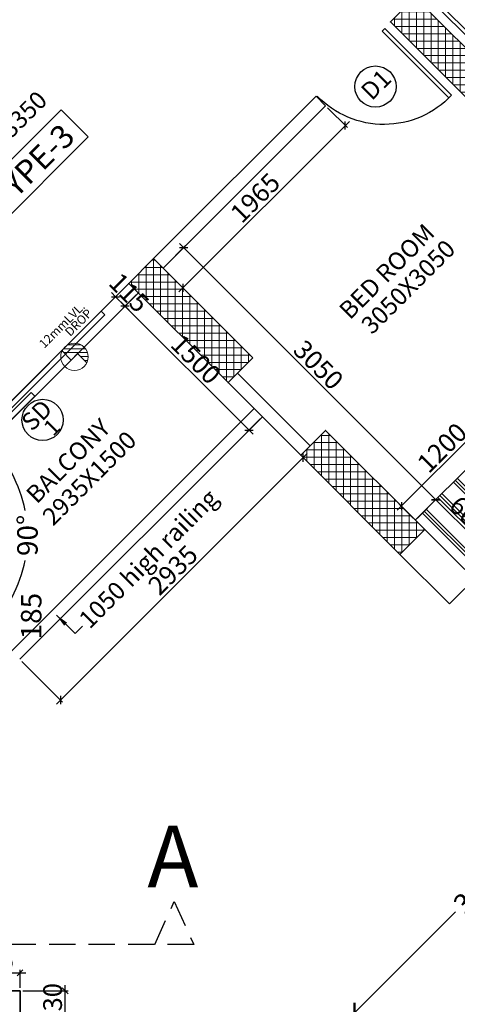
# Model space of a CAD drawing. Extents: x 2169506 to 2739449, y -733801 to -445873.
# Drawn here: x 2202900 to 2206643, y -470783 to -462355 of the extents above; entities that cross this region are included whole.
import ezdxf

# ---------------------------------------------------------------- set-up
doc = ezdxf.new("R2010")
doc.units = 0
doc.header["$LTSCALE"] = 450
doc.header["$MEASUREMENT"] = 0
doc.header["$PDMODE"] = 35
doc.linetypes.add('DASHED', pattern=[0.75, 0.5, -0.25])
doc.layers.get('0').update_dxf_attribs({"linetype": 'CONTINUOUS'})
doc.layers.get('DEFPOINTS').update_dxf_attribs({"linetype": 'CONTINUOUS'})
for name, color, linetype, lineweight in [('12MM DRO', 1, 'CONTINUOUS', 20), ('COL', 6, 'CONTINUOUS', 35), ('COLUMN HATCH', 9, 'CONTINUOUS', 5), ('S-COLUMN', 5, 'CONTINUOUS', 30), ('sec .line', 31, 'CONTINUOUS', 30), ('WALL', 1, 'CONTINUOUS', 35), ('work dim', 7, 'CONTINUOUS', 18)]:
    doc.layers.add(name, color=color, linetype=linetype, lineweight=lineweight)
for name, color, linetype in [('BAL', 7, 'CONTINUOUS'), ('DIM', 5, 'CONTINUOUS'), ('DOOR', 42, 'CONTINUOUS'), ('DW', 120, 'CONTINUOUS'), ('HATCH', 9, 'CONTINUOUS'), ('TEXT', 3, 'CONTINUOUS'), ('WIN', 140, 'CONTINUOUS')]:
    doc.layers.add(name, color=color, linetype=linetype)
doc.styles.add('d', font='GOTHIC.TTF')
doc.styles.add('R200', font='ROMANT.SHX', dxfattribs={"height": 200})
doc.styles.add('WORK', font='swissc.ttf')
doc.dimstyles.new('150', dxfattribs={"dimtxt": 150, "dimasz": 110, "dimexe": 0.18, "dimexo": 0.0625, "dimgap": 40, "dimtad": 0, "dimdec": 1, "dimzin": 12, "dimdsep": 46, "dimtxsty": 'd', "dimblk1": 'ARCHTICK', "dimblk2": 'ARCHTICK', "dimsah": 1, "dimcen": 0.09, "dimclrd": 256, "dimclre": 9, "dimclrt": 1, "dimadec": 0, "dimazin": 0, "dimtfac": 1, "dimtdec": 1, "dimtmove": 2, "dimatfit": 3, "dimfxl": 1, "dimtolj": 1, "dimtzin": 0, "dimlwd": -1, "dimlwe": 13, "dimarcsym": 0})
doc.dimstyles.new('175', dxfattribs={"dimtxt": 175, "dimasz": 125, "dimexe": 0.18, "dimexo": 0.0625, "dimgap": 40, "dimtad": 0, "dimdec": 1, "dimzin": 12, "dimdsep": 46, "dimtxsty": 'd', "dimblk1": 'ARCHTICK', "dimblk2": 'ARCHTICK', "dimsah": 1, "dimcen": 0.09, "dimclrd": 256, "dimclre": 9, "dimclrt": 256, "dimadec": 0, "dimazin": 0, "dimtfac": 1, "dimtdec": 1, "dimtmove": 2, "dimatfit": 3, "dimfxl": 1, "dimtolj": 1, "dimtzin": 0, "dimlwd": -1, "dimlwe": 13, "dimarcsym": 0})
doc.dimstyles.new('WORKING', dxfattribs={"dimscale": 0, "dimtxt": 160, "dimasz": 50, "dimexe": 25, "dimexo": 25, "dimgap": 25, "dimtad": 1, "dimtoh": 1, "dimdec": 0, "dimzin": 0, "dimdsep": 46, "dimtxsty": 'WORK', "dimblk1": 'OBLIQUE', "dimblk2": 'OBLIQUE', "dimsah": 1, "dimcen": 0.09, "dimdle": 50, "dimclrd": 256, "dimclre": 256, "dimclrt": 5, "dimadec": 0, "dimazin": 0, "dimtfac": 1, "dimtdec": 0, "dimtix": 1, "dimtmove": 1, "dimatfit": 0, "dimfxl": 50, "dimtolj": 1, "dimtzin": 0, "dimarcsym": 0})
pattern_1 = [(90, (-8013019.35, 780149.456), (-62.5, 1e-14), []), (180, (-8013019.35, 780149.456), (-1e-14, -62.5), [])]

# ---------------------------------------------------------------- blocks, each defined once
blk = doc.blocks.new('_ARCHTICK')
at = {"color": 0, "linetype": 'ByBlock', "const_width": 0.15}
blk.add_lwpolyline([(-0.5, -0.5), (0.5, 0.5)], dxfattribs=at)
blk = doc.blocks.new('*D320')
at = {"layer": 'DEFPOINTS', "color": 0, "transparency": 16777216}
for p in [(2207920.4, -468699.5), (2207920.4, -468699.5), (2205763.8, -470856.2)]:
    blk.add_point(p, dxfattribs=at)
at = {"layer": 'DIM', "transparency": 16777216}
for p, q in [((2207920.4, -468699.5), (2207055.5, -469564.4)), ((2205763.8, -470856.2), (2206628.7, -469991.3))]:
    blk.add_line(p, q, dxfattribs=at)
at = {"layer": 'DIM', "color": 9, "lineweight": 13, "transparency": 16777216}
for p, q in [((2207920.5, -468699.5), (2207920.6, -468699.6)), ((2205763.8, -470856.2), (2205763.9, -470856.3))]:
    blk.add_line(p, q, dxfattribs=at)
at = {"layer": 'DIM', "transparency": 16777216, "xscale": 125, "yscale": 125, "zscale": 125}
for p, rotation in [((2207920.4, -468699.5), 44.99999999903196), ((2205763.8, -470856.2), 224.999999999032)]:
    blk.add_blockref('_ARCHTICK', p, dxfattribs=dict(at, rotation=rotation))
at = {"layer": 'DIM', "transparency": 16777216, "insert": (2206842.1, -469777.8), "char_height": 175, "attachment_point": 5, "rotation": 45, "style": 'd'}
blk.add_mtext('\\A1;3050', dxfattribs=at)
blk = doc.blocks.new('*D339')
at = {"layer": 'DEFPOINTS', "color": 0, "transparency": 16777216}
for p in [(2208098.6, -452274.8), (2191349.1, -466009.2), (2191553.3, -468667.5), (2191348.8, -469021.6), (2191348.8, -469021.6)]:
    blk.add_point(p, dxfattribs=at)
at = {"layer": 'DIM', "transparency": 16777216}
blk.add_arc((2191348.8, -469021.6), 408.8, 44.99497, 89.99497, dxfattribs=at)
at = {"layer": 'DIM', "transparency": 16777216, "xscale": 125, "yscale": 125, "zscale": 125}
for p, rotation in [((2191348.8, -468612.7), 179.9949740810507), ((2191637.9, -468732.5), 314.9949740817958)]:
    blk.add_blockref('_ARCHTICK', p, dxfattribs=dict(at, rotation=rotation))
at = {"layer": 'DIM', "transparency": 16777216, "insert": (2191601, -468412.9), "char_height": 175, "attachment_point": 5, "rotation": 337.49497, "style": 'd'}
blk.add_mtext('\\A1;45°', dxfattribs=at)
blk = doc.blocks.new('*D345')
at = {"layer": 'DEFPOINTS', "color": 0, "transparency": 16777216}
for p in [(2208095.9, -452272.1), (2191744, -468916), (2191349, -469021.8), (2191349.1, -469021.8), (2194361.5, -469021.5)]:
    blk.add_point(p, dxfattribs=at)
at = {"layer": 'DIM', "transparency": 16777216}
blk.add_arc((2191349.1, -469021.8), 408.8, 0.00503, 45.00503, dxfattribs=at)
at = {"layer": 'DIM', "transparency": 16777216, "xscale": 125, "yscale": 125, "zscale": 125}
for p, rotation in [((2191638.1, -468732.7), 135.0050259167044), ((2191757.9, -469021.8), 270.0050259174549)]:
    blk.add_blockref('_ARCHTICK', p, dxfattribs=dict(at, rotation=rotation))
at = {"layer": 'DIM', "transparency": 16777216, "insert": (2191957.7, -468769.6), "char_height": 175, "attachment_point": 5, "rotation": 292.50503, "style": 'd'}
blk.add_mtext('\\A1;45°', dxfattribs=at)
blk = doc.blocks.new('*D348')
at = {"layer": 'DEFPOINTS', "color": 0, "transparency": 16777216}
for p in [(2202437.9, -467367.7), (2202662.6, -467367.7), (2202437.9, -467552.7)]:
    blk.add_point(p, dxfattribs=at)
at = {"layer": 'DIM', "color": 9, "lineweight": 13, "transparency": 16777216}
for p, q in [((2202438, -467367.7), (2202662.8, -467367.7)), ((2202438, -467552.7), (2202662.8, -467552.7))]:
    blk.add_line(p, q, dxfattribs=at)
at = {"layer": 'DIM', "transparency": 16777216}
blk.add_line((2202662.6, -467552.7), (2202662.6, -467367.7), dxfattribs=at)
at = {"layer": 'DIM', "transparency": 16777216, "xscale": 125, "yscale": 125, "zscale": 125}
for p, rotation in [((2202662.6, -467367.7), 90), ((2202662.6, -467552.7), 270)]:
    blk.add_blockref('_ARCHTICK', p, dxfattribs=dict(at, rotation=rotation))
at = {"layer": 'DIM', "transparency": 16777216, "insert": (2202998.5, -467460.2), "char_height": 175, "attachment_point": 5, "rotation": 90, "style": 'd'}
blk.add_mtext('\\A1;185', dxfattribs=at)
blk = doc.blocks.new('*D350')
at = {"layer": 'DEFPOINTS', "color": 0, "transparency": 16777216}
for p in [(2212216.1, -456392.3), (2201920.6, -466850.4), (2202927.7, -467060.7), (2201146.4, -467462.1), (2202900, -467829.8)]:
    blk.add_point(p, dxfattribs=at)
at = {"layer": 'DIM', "transparency": 16777216}
for start, end in [(10.94767, 45), (315, 349.05233)]:
    blk.add_arc((2201839.3, -466769.1), 1126.8, start, end, dxfattribs=at)
at = {"layer": 'DIM', "transparency": 16777216, "xscale": 125, "yscale": 125, "zscale": 125}
for p, rotation in [((2202636.1, -465972.3), 134.9999999989437), ((2202636.1, -467565.8), 224.9999999999041)]:
    blk.add_blockref('_ARCHTICK', p, dxfattribs=dict(at, rotation=rotation))
at = {"layer": 'DIM', "transparency": 16777216, "insert": (2202966.1, -466769.1), "char_height": 175, "attachment_point": 5, "rotation": 90, "style": 'd'}
blk.add_mtext('\\A1;90°', dxfattribs=at)
blk = doc.blocks.new('A$C32A556BB')
at = {"layer": 'DOOR'}
for p, q in [((0, 30), (749.5, 30)), ((0, 0), (0, 30)), ((0, 0), (750, 0))]:
    blk.add_line(p, q, dxfattribs=at)
blk.add_arc((13.4, 22.9), 736.9, 358.22239, 91.04296, dxfattribs=at)
blk = doc.blocks.new('A$C45673574')
at = {"layer": '12MM DRO'}
for p, q in [((78.1, 110.5), (78.1, 0)), ((78.1, 82.4), (97.4, 101.6)), ((0, -89.5), (143.2, 53.7)), ((0, 0), (0, -110.5)), ((0, 0), (78.1, 0)), ((20.6, -115.7), (154.8, 18.4)), ((78.1, 35.5), (123.7, 81.1)), ((70.8, -112.5), (152, -31.2))]:
    blk.add_line(p, q, dxfattribs=at)
blk.add_circle((39.1, 0), 117.2, dxfattribs=at)
blk = doc.blocks.new('A$C14420E7B')
at = {"layer": 'COLUMN HATCH'}
h = blk.add_hatch(dxfattribs=at)
h.set_pattern_fill('ANSI37', color=256, scale=500, angle=45, style=0)
h.set_pattern_definition(pattern_1)
h.paths.add_polyline_path([(27306.4, 18928.3), (28013.5, 18221.2), (28225.7, 18433.3), (27518.6, 19140.4)])
h = blk.add_hatch(dxfattribs=at)
h.set_pattern_fill('ANSI37', color=256, scale=500, angle=45, style=0)
h.set_pattern_definition(pattern_1)
h.paths.add_polyline_path([(26129.1, 16053.9), (25280.6, 16902.4), (25068.4, 16690.3), (25917, 15841.8)])
h = blk.add_hatch(dxfattribs=at)
h.set_pattern_fill('ANSI37', color=256, scale=500, angle=45, style=0)
h.set_pattern_definition(pattern_1)
h.paths.add_polyline_path([(27599.9, 14583.1), (26751.4, 15431.6), (26539.2, 15219.5), (27387.7, 14371)])
at = {"layer": 'S-COLUMN', "color": 6, "linetype": 'Continuous', "lineweight": 35, "ltscale": 1000}
for points in [[(28013.5, 18221.2), (28225.7, 18433.3), (27518.6, 19140.4), (27306.4, 18928.3)], [(26129.1, 16053.9), (25917, 15841.8), (25068.4, 16690.3), (25280.6, 16902.4)], [(27599.9, 14583.1), (27387.7, 14371), (26539.2, 15219.5), (26751.4, 15431.6)]]:
    blk.add_lwpolyline(points, close=True, dxfattribs=at)
blk = doc.blocks.new('_Oblique')
at = {"color": 0, "linetype": 'ByBlock', "lineweight": -2}
blk.add_line((-0.5, -0.5), (0.5, 0.5), dxfattribs=at)
blk = doc.blocks.new('*D1358')
at = {"layer": 'DEFPOINTS', "color": 0, "transparency": 16777216}
for p in [(2202902.9, -470667.7), (2203288.6, -470667.7), (2202902.9, -470897.7)]:
    blk.add_point(p, dxfattribs=at)
at = {"layer": 'work dim', "lineweight": -2, "transparency": 16777216}
for p, q in [((2202927.9, -470667.7), (2203313.6, -470667.7)), ((2203288.6, -470667.7), (2203288.6, -470617.7)), ((2203288.6, -470897.7), (2203288.6, -470667.7)), ((2202927.9, -470897.7), (2203313.6, -470897.7)), ((2203288.6, -470897.7), (2203288.6, -470947.7))]:
    blk.add_line(p, q, dxfattribs=at)
at = {"layer": 'work dim', "lineweight": -2, "transparency": 16777216, "xscale": 50, "yscale": 50, "zscale": 50}
for p, rotation in [((2203288.6, -470667.7), 270), ((2203288.6, -470897.7), 90)]:
    blk.add_blockref('_Oblique', p, dxfattribs=dict(at, rotation=rotation))
at = {"layer": 'work dim', "color": 5, "transparency": 16777216, "insert": (2203181.4, -470782.7), "char_height": 160, "attachment_point": 5, "rotation": 90, "style": 'WORK'}
blk.add_mtext('\\A1;230', dxfattribs=at)
blk = doc.blocks.new('*D1525')
at = {"layer": 'DEFPOINTS', "color": 0, "transparency": 16777216}
for p in [(2204126.8, -464481.6), (2206458.3, -466463.5), (2206283.5, -466638.3)]:
    blk.add_point(p, dxfattribs=at)
at = {"layer": 'work dim', "lineweight": -2, "transparency": 16777216}
for p, q in [((2204144.5, -464463.9), (2204319.3, -464289.2)), ((2204266.2, -464271.5), (2206493.6, -466498.9)), ((2206301.2, -466620.6), (2206475.9, -466445.8))]:
    blk.add_line(p, q, dxfattribs=at)
at = {"layer": 'work dim', "lineweight": -2, "transparency": 16777216, "xscale": 50, "yscale": 50, "zscale": 50}
for p, rotation in [((2204301.6, -464306.8), 135.0000000001113), ((2206458.3, -466463.5), 315.0000000001113)]:
    blk.add_blockref('_Oblique', p, dxfattribs=dict(at, rotation=rotation))
at = {"layer": 'work dim', "color": 5, "transparency": 16777216, "insert": (2205455.6, -465309.5), "char_height": 160, "attachment_point": 5, "rotation": 315, "style": 'WORK'}
blk.add_mtext('\\A1;3050', dxfattribs=at)
blk = doc.blocks.new('*D1526')
at = {"layer": 'DEFPOINTS', "color": 0, "transparency": 16777216}
for p in [(2206283.5, -466638.3), (2206882.5, -466887.8), (2206707.8, -467062.5)]:
    blk.add_point(p, dxfattribs=at)
at = {"layer": 'work dim', "lineweight": -2, "transparency": 16777216}
for p, q in [((2206301.2, -466620.6), (2206475.9, -466445.8)), ((2206422.9, -466428.2), (2206917.9, -466923.1)), ((2206725.4, -467044.9), (2206900.2, -466870.1))]:
    blk.add_line(p, q, dxfattribs=at)
at = {"layer": 'work dim', "lineweight": -2, "transparency": 16777216, "xscale": 50, "yscale": 50, "zscale": 50}
for p, rotation in [((2206458.3, -466463.5), 135.0000000001113), ((2206882.5, -466887.8), 315.0000000001113)]:
    blk.add_blockref('_Oblique', p, dxfattribs=dict(at, rotation=rotation))
at = {"layer": 'work dim', "color": 5, "transparency": 16777216, "insert": (2206746.1, -466599.9), "char_height": 160, "attachment_point": 5, "rotation": 315, "style": 'WORK'}
blk.add_mtext('\\A1;600', dxfattribs=at)
blk = doc.blocks.new('*D1528')
at = {"layer": 'DEFPOINTS', "color": 0, "transparency": 16777216}
for p in [(2207012.9, -465670.6), (2207132, -465789.8), (2206283.5, -466638.3)]:
    blk.add_point(p, dxfattribs=at)
at = {"layer": 'work dim', "lineweight": -2, "transparency": 16777216}
for p, q in [((2206129, -466554.5), (2207048.2, -465635.2)), ((2207114.3, -465772.1), (2206995.2, -465652.9)), ((2206265.8, -466620.6), (2206146.6, -466501.4))]:
    blk.add_line(p, q, dxfattribs=at)
at = {"layer": 'work dim', "lineweight": -2, "transparency": 16777216, "xscale": 50, "yscale": 50, "zscale": 50}
for p, rotation in [((2207012.9, -465670.6), 44.99999999988871), ((2206164.3, -466519.1), 224.9999999998887)]:
    blk.add_blockref('_Oblique', p, dxfattribs=dict(at, rotation=rotation))
at = {"layer": 'work dim', "color": 5, "transparency": 16777216, "insert": (2206512.8, -466019), "char_height": 160, "attachment_point": 5, "rotation": 45, "style": 'WORK'}
blk.add_mtext('\\A1;1200', dxfattribs=at)
blk = doc.blocks.new('*D2981')
at = {"layer": 'DEFPOINTS', "color": 0, "transparency": 16777216}
for p in [(2205516.3, -463092.1), (2205684.8, -463260.7), (2204126.8, -464481.6)]:
    blk.add_point(p, dxfattribs=at)
at = {"layer": 'work dim', "lineweight": -2, "transparency": 16777216}
for p, q in [((2205534, -463109.8), (2205702.5, -463278.3)), ((2204260, -464685.5), (2205720.2, -463225.3)), ((2204144.5, -464499.3), (2204313, -464667.8))]:
    blk.add_line(p, q, dxfattribs=at)
at = {"layer": 'work dim', "lineweight": -2, "transparency": 16777216, "xscale": 50, "yscale": 50, "zscale": 50}
for p, rotation in [((2205684.8, -463260.7), 44.99999999988871), ((2204295.3, -464650.1), 224.9999999998887)]:
    blk.add_blockref('_Oblique', p, dxfattribs=dict(at, rotation=rotation))
at = {"layer": 'work dim', "color": 5, "transparency": 16777216, "insert": (2204914.3, -463879.6), "char_height": 160, "attachment_point": 5, "rotation": 45, "style": 'WORK'}
blk.add_mtext('\\A1;1965', dxfattribs=at)
blk = doc.blocks.new('*D1555')
at = {"layer": 'DEFPOINTS', "color": 0, "transparency": 16777216}
for p in [(2203914.7, -464693.7), (2204975.3, -465754.4), (2204861.6, -465868.1)]:
    blk.add_point(p, dxfattribs=at)
at = {"layer": 'work dim', "lineweight": -2, "transparency": 16777216}
for p, q in [((2203897, -464711.4), (2203783.3, -464825.1)), ((2203765.6, -464772.1), (2204897, -465903.5)), ((2204957.7, -465772.1), (2204843.9, -465885.8))]:
    blk.add_line(p, q, dxfattribs=at)
at = {"layer": 'work dim', "lineweight": -2, "transparency": 16777216, "xscale": 50, "yscale": 50, "zscale": 50}
for p, rotation in [((2203800.9, -464807.5), 135.0000000001113), ((2204861.6, -465868.1), 315.0000000001113)]:
    blk.add_blockref('_Oblique', p, dxfattribs=dict(at, rotation=rotation))
at = {"layer": 'work dim', "color": 5, "transparency": 16777216, "insert": (2204407, -465262), "char_height": 160, "attachment_point": 5, "rotation": 315, "style": 'WORK'}
blk.add_mtext('\\A1;1500', dxfattribs=at)
blk = doc.blocks.new('*D1556')
at = {"layer": 'DEFPOINTS', "color": 0, "transparency": 16777216}
for p in [(2203833.4, -464612.4), (2203719.6, -464726.2), (2203914.7, -464693.7)]:
    blk.add_point(p, dxfattribs=at)
at = {"layer": 'work dim', "lineweight": -2, "transparency": 16777216}
for p, q in [((2203815.7, -464630.1), (2203702, -464743.8)), ((2203719.6, -464726.2), (2203684.3, -464690.8)), ((2203800.9, -464807.5), (2203719.6, -464726.2)), ((2203897, -464711.4), (2203783.3, -464825.1)), ((2203800.9, -464807.5), (2203836.3, -464842.8))]:
    blk.add_line(p, q, dxfattribs=at)
at = {"layer": 'work dim', "lineweight": -2, "transparency": 16777216, "xscale": 50, "yscale": 50, "zscale": 50}
for p, rotation in [((2203719.6, -464726.2), 315.0000000001113), ((2203800.9, -464807.5), 135.0000000001113)]:
    blk.add_blockref('_Oblique', p, dxfattribs=dict(at, rotation=rotation))
at = {"layer": 'work dim', "color": 5, "transparency": 16777216, "insert": (2203836, -464691.1), "char_height": 160, "attachment_point": 5, "rotation": 315, "style": 'WORK'}
blk.add_mtext('\\A1;115', dxfattribs=at)
blk = doc.blocks.new('*D1559')
at = {"layer": 'DEFPOINTS', "color": 0, "transparency": 16777216}
for p in [(2204993, -465772.1), (2205324.2, -466103.3), (2202900, -467829.8)]:
    blk.add_point(p, dxfattribs=at)
at = {"layer": 'work dim', "lineweight": -2, "transparency": 16777216}
for p, q in [((2205010.7, -465789.8), (2205341.9, -466121)), ((2203213.5, -468214), (2205359.6, -466067.9)), ((2202917.7, -467847.4), (2203266.6, -468196.3))]:
    blk.add_line(p, q, dxfattribs=at)
at = {"layer": 'work dim', "lineweight": -2, "transparency": 16777216, "xscale": 50, "yscale": 50, "zscale": 50}
for p, rotation in [((2205324.2, -466103.3), 44.99999999988871), ((2203248.9, -468178.7), 224.9999999998887)]:
    blk.add_blockref('_Oblique', p, dxfattribs=dict(at, rotation=rotation))
at = {"layer": 'work dim', "color": 5, "transparency": 16777216, "insert": (2204210.7, -467065.1), "char_height": 160, "attachment_point": 5, "rotation": 45, "style": 'WORK'}
blk.add_mtext('\\A1;2935', dxfattribs=at)
blk = doc.blocks.new('*D1589')
at = {"layer": 'DEFPOINTS', "color": 0, "transparency": 16777216}
for p in [(2202902.9, -470513.9), (2202437.9, -470667.7), (2202902.9, -470667.7)]:
    blk.add_point(p, dxfattribs=at)
at = {"layer": 'work dim', "lineweight": -2, "transparency": 16777216}
for p, q in [((2202437.9, -470642.7), (2202437.9, -470488.9)), ((2202902.9, -470642.7), (2202902.9, -470488.9)), ((2202387.9, -470513.9), (2202952.9, -470513.9))]:
    blk.add_line(p, q, dxfattribs=at)
at = {"layer": 'work dim', "lineweight": -2, "transparency": 16777216, "xscale": 50, "yscale": 50, "zscale": 50, "rotation": 180}
blk.add_blockref('_Oblique', (2202437.9, -470513.9), dxfattribs=at)
at = {"layer": 'work dim', "lineweight": -2, "transparency": 16777216, "xscale": 50, "yscale": 50, "zscale": 50}
blk.add_blockref('_Oblique', (2202902.9, -470513.9), dxfattribs=at)
at = {"layer": 'work dim', "color": 5, "transparency": 16777216, "insert": (2202670.4, -470406.8), "char_height": 160, "attachment_point": 5, "style": 'WORK'}
blk.add_mtext('\\A1;465', dxfattribs=at)

msp = doc.modelspace()

# ---------------------------------------------------------------- hatches: boundary and pattern name
at = {"layer": 'HATCH'}
h = msp.add_hatch(dxfattribs=at)
h.set_pattern_fill('PLAST', color=256, scale=750, angle=135, style=0)
h.set_pattern_definition([(135, (0, 123916.52), (-132.582521, -132.582521), []), (135, (-16.57, 123899.95), (-132.582521, -132.582521), []), (135, (-33.15, 123883.37), (-132.582521, -132.582521), [])])
h.paths.add_polyline_path([(2207556.28, -466214.02), (2207132.02, -465789.75), (2206283.49, -466638.28), (2206364.81, -466719.6), (2206707.75, -467062.55)])

# ---------------------------------------------------------------- linework, layer by layer
at = {"layer": 'BAL'}
for p, q in [((2202829.27, -467759.05), (2204904.63, -465683.69)), ((2202899.98, -467829.76), (2204975.34, -465754.4)), ((2207132.02, -465789.75), (2206283.49, -466638.28))]:
    msp.add_line(p, q, dxfattribs=at)
msp.add_lwpolyline([(2202711.04, -464133.68), (2203486.27, -463358.45), (2203253.96, -463126.14), (2202478.73, -463901.37)], close=True, dxfattribs=at)
at = {"layer": 'DW'}
for centre in [(2205943, -462927.48), (2203095.88, -465780.98)]:
    msp.add_circle(centre, 176.37, dxfattribs=at)
at = {"layer": 'sec .line', "linetype": 'DASHED'}
msp.add_lwpolyline([(2204055.29, -470271.21), (2204222.16, -469902.83), (2204389.03, -470271.21), (2197378.28, -470271.21), (2197378.28, -471924.91), (2187766.39, -471924.91), (2187933.26, -471556.53), (2188100.13, -471924.91)], dxfattribs=at)
at = {"layer": 'WALL'}
for p, q in [((2205434.96, -463010.82), (2204045.5, -464400.29)), ((2205516.28, -463092.14), (2205434.96, -463010.82)), ((2205516.28, -463092.14), (2204126.81, -464481.61)), ((2204763.21, -465379.63), (2205385.46, -466001.89)), ((2204681.89, -465460.95), (2205304.15, -466083.2)), ((2207637.6, -466295.34), (2206576.94, -467356)), ((2206364.81, -466719.6), (2206707.75, -467062.55)), ((2206152.67, -466931.73), (2206576.94, -467356)), ((2202902.92, -470667.7), (2202437.92, -470667.7)), ((2202902.92, -470897.7), (2202902.92, -470667.7))]:
    msp.add_line(p, q, dxfattribs=at)
at = {"layer": 'WIN'}
for p, q in [((2202065.6, -466380.19), (2203833.36, -464612.42)), ((2202146.91, -466461.51), (2203914.68, -464693.74))]:
    msp.add_line(p, q, dxfattribs=at)
for points in [[(2203596.47, -464849.31), (2202712.59, -465733.19), (2202744.41, -465765.01), (2203628.29, -464881.13)], [(2202146.91, -466461.51), (2203030.8, -465577.62), (2202998.98, -465545.8), (2202115.09, -466429.69)]]:
    msp.add_lwpolyline(points, close=True, dxfattribs=at)

# ---------------------------------------------------------------- block references
at = {"layer": '12MM DRO', "xscale": -1, "rotation": 224.999999999879}
msp.add_blockref('A$C45673574', (2203340.23, -465268.19), dxfattribs=at)
at = {"layer": 'COL'}
msp.add_blockref('A$C14420E7B', (2178764.92, -481302.7), dxfattribs=at)
at = {"layer": 'HATCH', "yscale": 1.076490359008312, "zscale": 1.076490359106606}
for p, xscale, rotation in [((2206336.18, -462109.6), 1.076490359756537, 315), ((2206022.73, -462431.19), -1.076490359756536, 134.9999999999999)]:
    msp.add_blockref('A$C32A556BB', p, dxfattribs=dict(at, xscale=xscale, rotation=rotation))

# ---------------------------------------------------------------- texts
at = {"layer": '12MM DRO', "style": 'd'}
for s, p in [('12mmLVL.', (2203110.69, -465172.54)), ('DROP', (2203332.46, -465071.44))]:
    msp.add_text(s, height=75, rotation=45, dxfattribs=at).set_placement(p)
at = {"layer": 'DW', "style": 'd'}
for s, height, p in [('D1', 150, (2205910.79, -463054.01)), ('SD', 150, (2203005.14, -465885.9)), ('1', 135, (2203186.3, -465925.88))]:
    msp.add_text(s, height=height, rotation=45, dxfattribs=at).set_placement(p)
at = {"layer": 'TEXT', "style": 'd'}
for s, height, p in [('6100X3350', 150, (2202421.98, -463783.83)), ('TYPE-3', 200, (2202758.81, -463999.24)), ('BED ROOM', 150, (2205724.23, -464930.3)), ('3050X3050', 150, (2205912.86, -465057.3)), ('BALCONY', 150, (2203046.49, -466506)), ('2935X1500', 150, (2203186.05, -466694.8)), ('1050 high railing', 150, (2203498.21, -467576.49))]:
    msp.add_text(s, height=height, rotation=45, dxfattribs=at).set_placement(p)
at = {"layer": 'TEXT', "style": 'R200'}
msp.add_text('A', height=527.51, dxfattribs=at).set_placement((2203991.47, -469782.29))

# ---------------------------------------------------------------- dimensions: what is measured, and where the dimension line sits
at = {"layer": 'DIM'}
for base, line1, line2, picture, middle in [((2191553.26, -468667.51), ((2191349.07, -466009.16), (2191348.81, -469021.63)), ((2191348.81, -469021.56), (2208098.56, -452274.75)), '*D339', (2191600.99, -468412.89)), ((2191743.96, -468915.96), ((2194361.46, -469021.55), (2191349, -469021.81)), ((2191349.06, -469021.81), (2208095.87, -452272.06)), '*D345', (2191957.73, -468769.63)), ((2202927.7, -467060.73), ((2201146.36, -467462.06), (2212216.11, -456392.3)), ((2202899.98, -467829.76), (2201920.64, -466850.41)), '*D350', (2202966.1, -466769.1))]:
    dim = msp.add_angular_dim_2l(base=base, line1=line1, line2=line2, dimstyle='175', dxfattribs=at)
    dim.commit()
    dim.dimension.update_dxf_attribs({"geometry": picture, "text_midpoint": middle})
dim = msp.add_linear_dim(base=(2202662.64, -467367.7), p1=(2202437.92, -467552.7), p2=(2202437.92, -467367.7), angle=90, dimstyle='175', dxfattribs=at)
dim.commit()
dim.dimension.update_dxf_attribs({"geometry": '*D348', "text_midpoint": (2202998.53, -467460.2)})
dim = msp.add_aligned_dim(p1=(2205763.76, -470856.17), p2=(2207920.44, -468699.5), distance=0, dimstyle='175', dxfattribs=at)
dim.commit()
dim.dimension.update_dxf_attribs({"geometry": '*D320', "text_midpoint": (2206842.1, -469777.84)})
at = {"layer": 'work dim'}
for base, p1, p2, angle, picture, middle in [((2205684.8, -463260.66), (2204126.81, -464481.61), (2205516.28, -463092.14), 45, '*D2981', (2204914.32, -463879.64)), ((2206458.25, -466463.52), (2204126.81, -464481.61), (2206283.49, -466638.28), 135, '*D1525', (2205455.59, -465309.5)), ((2203719.63, -464726.15), (2203914.68, -464693.74), (2203833.36, -464612.42), 135, '*D1556', (2203836.04, -464691.06)), ((2204861.61, -465868.13), (2203914.68, -464693.74), (2204975.34, -465754.4), 135, '*D1555', (2204407.03, -465262.05)), ((2207012.85, -465670.59), (2206283.49, -466638.28), (2207132.02, -465789.75), 45, '*D1528', (2206512.76, -466019.03)), ((2205324.24, -466103.29), (2202899.98, -467829.76), (2204993.02, -465772.08), 45, '*D1559', (2204210.73, -467065.15)), ((2206882.51, -466887.78), (2206283.49, -466638.28), (2206707.75, -467062.55), 135, '*D1526', (2206746.13, -466599.9)), ((2203288.62, -470667.7), (2202902.92, -470897.7), (2202902.92, -470667.7), 90, '*D1358', (2203181.39, -470782.7))]:
    dim = msp.add_linear_dim(base=base, p1=p1, p2=p2, angle=angle, dimstyle='WORKING', override={"dimscale": 1}, dxfattribs=at)
    dim.commit()
    dim.dimension.update_dxf_attribs({"geometry": picture, "text_midpoint": middle})
dim = msp.add_linear_dim(base=(2202902.92, -470513.92), p1=(2202437.92, -470667.7), p2=(2202902.92, -470667.7), dimstyle='WORKING', override={"dimscale": 1}, dxfattribs=at)
dim.commit()
dim.dimension.update_dxf_attribs({"geometry": '*D1589', "text_midpoint": (2202670.42, -470406.79)})

# ---------------------------------------------------------------- leaders
at = {"layer": 'TEXT'}
msp.add_leader([(2203214.62, -467451.1), (2203373.72, -467610.2), (2203436.65, -467547.26)], dimstyle='150', override={"dimgap": 40, "dimtad": 0}, dxfattribs=at)

doc.saveas('drawing.dxf')
